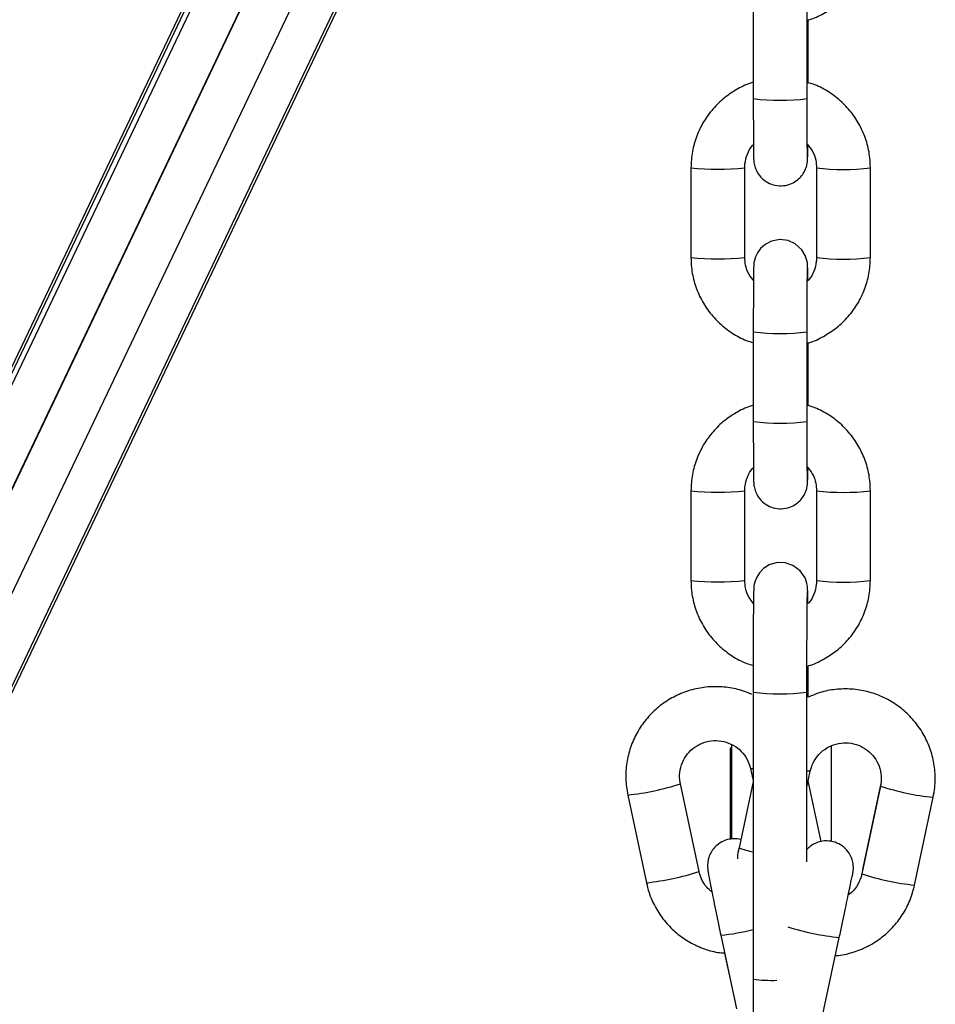
# Model space of a CAD drawing. Units: millimetres. Extents: x 0.1 to 15.5, y 0.9 to 14.9.
# Drawn here: x 13.5 to 13.6, y 12.1 to 12.2 of the extents above; entities that cross this region are included whole.
import ezdxf

# ---------------------------------------------------------------- set-up
doc = ezdxf.new("R2010")
doc.units = ezdxf.units.MM

# ---------------------------------------------------------------- blocks, each defined once
blk = doc.blocks.new('K-086_B-B')
at = {"color": 7, "linetype": 'Continuous', "lineweight": 25}
for p, q in [((25841.1646506023, 17913.41449082798), (25840.88235964536, 17912.82255501456)), ((25841.16419511944, 17913.41485334343), (25840.88277231812, 17912.82473797507)), ((25841.1639814759, 17913.41509873576), (25840.88412754893, 17912.82827312655)), ((25841.16909571554, 17913.41222668595), (25840.88644813656, 17912.81954307265)), ((25841.16912898052, 17913.41221631474), (25840.88647728323, 17912.81952399916)), ((25840.89102574348, 17912.81744606204), (25841.17416879142, 17913.41116858429)), ((25840.89559145927, 17912.81667215533), (25841.17755477786, 17913.40792096562)), ((25840.89824458122, 17912.82154209322), (25841.17755477786, 17913.40722764439)), ((25841.1731870347, 17913.3009633512), (25841.1731870347, 17913.29097176499)), ((25841.17918703452, 17913.29097176499), (25841.17918703452, 17913.3009633512)), ((25841.17318567078, 17913.29975897975), (25841.17318567078, 17913.2927761168)), ((25841.17928250312, 17913.29274273819), (25841.17928250312, 17913.29973352856)), ((25841.16623356755, 17913.28325969882), (25841.16623356755, 17913.27326811261)), ((25841.16623493194, 17913.28326786465), (25841.16623493194, 17913.27327633805)), ((25841.17223493153, 17913.27327633805), (25841.17223493153, 17913.28326786465)), ((25841.18023324226, 17913.28325576491), (25841.18023324226, 17913.2732641787)), ((25841.18023460618, 17913.28326399035), (25841.18023460618, 17913.27327240414)), ((25841.18623460646, 17913.27327240414), (25841.18623460646, 17913.28326399035)), ((25841.1731870347, 17913.26499373621), (25841.1731870347, 17913.2550020904)), ((25841.17918703452, 17913.2550020904), (25841.17918703452, 17913.26499373621)), ((25841.17318567078, 17913.26378936476), (25841.17318567078, 17913.25680644221)), ((25841.17928250312, 17913.25677306361), (25841.17928250312, 17913.26376385397)), ((25841.16623356755, 17913.24729008383), (25841.16623356755, 17913.23729843802)), ((25841.16623493194, 17913.24729819006), (25841.16623493194, 17913.23730666346)), ((25841.17223493153, 17913.23730666346), (25841.17223493153, 17913.24729819006)), ((25841.18023324226, 17913.24728614993), (25841.18023324226, 17913.23729450411)), ((25841.18023460618, 17913.24729437537), (25841.18023460618, 17913.23730272955)), ((25841.18623460646, 17913.23730272955), (25841.18623460646, 17913.24729437537)), ((25841.17930976014, 17913.22429473109), (25841.17930976014, 17913.22576636977)), ((25841.17315841376, 17913.22485513396), (25841.17315841376, 17913.22451240725)), ((25841.17315977769, 17913.2248633594), (25841.17315977769, 17913.19289035506)), ((25841.1791597775, 17913.20597738928), (25841.1791597775, 17913.2248633594)), ((25841.17076734596, 17913.21900469965), (25841.17076734596, 17913.20849353976)), ((25841.17061596041, 17913.21866173453), (25841.17076734596, 17913.21867234416)), ((25841.17061596041, 17913.21866173453), (25841.17061596041, 17913.20846481032)), ((25841.18185221361, 17913.21888417906), (25841.18185221361, 17913.20824355788)), ((25841.17288813976, 17913.21630568213), (25841.17315977769, 17913.21502871222)), ((25841.1791597775, 17913.21426958746), (25841.17954046748, 17913.21605903811)), ((25841.16714215282, 17913.20487577624), (25841.16506308414, 17913.21464950747)), ((25841.17315977769, 17913.21490080065), (25841.17159273665, 17913.20753485865)), ((25841.1807438834, 17913.20821280188), (25841.17930764452, 17913.21496457762)), ((25841.18744601964, 17913.21487981982), (25841.18536695096, 17913.20510716147)), ((25841.18736555337, 17913.21439535326), (25841.18528648469, 17913.20462269492)), ((25841.15919302873, 17913.21339292235), (25841.16127209648, 17913.20361919112)), ((25841.15919439218, 17913.21340114779), (25841.16127345994, 17913.20362741656)), ((25841.19115514684, 17913.20337421603), (25841.19323421552, 17913.21314687438)), ((25841.16956437196, 17913.19777936644), (25841.17131040016, 17913.1895710916)), ((25841.18068969882, 17913.18775815672), (25841.18276876727, 17913.19753081507)), ((25841.16998274162, 17913.19579786963), (25841.17118423296, 17913.19014961428))]:
    blk.add_line(p, q, dxfattribs=at)
at = {"color": 8, "linetype": 'Continuous', "lineweight": 25}
for p, q in [((25841.18023331187, 17913.28325659937), (25841.18023460618, 17913.2832594604)), ((25841.18023331187, 17913.24728698439), (25841.18023460618, 17913.24728984541)), ((25841.17315977769, 17913.22485882945), (25841.17315842075, 17913.22485537238)), ((25841.18536690766, 17913.20510692305), (25841.18539171669, 17913.20511741347))]:
    blk.add_line(p, q, dxfattribs=at)
at = {"color": 8, "linetype": 'Continuous', "lineweight": 25, "flags": 128}
for points in [[(25841.16623493194, 17913.2832633943), (25841.1662336374, 17913.28326053328), (25841.16623356755, 17913.28325969882)], [(25841.16623493194, 17913.24729377932), (25841.1662336374, 17913.2472909183), (25841.16623356755, 17913.24729008383)], [(25841.17315977769, 17913.21631438441), (25841.17305807912, 17913.21630282111), (25841.17288811136, 17913.21630747027)], [(25841.17954051102, 17913.21605927653), (25841.17935654967, 17913.21605474658), (25841.1791597775, 17913.2160781116)], [(25841.15919302873, 17913.21339292235), (25841.15919299893, 17913.21339471049), (25841.15919491559, 17913.2133987636)]]:
    blk.add_lwpolyline(points, dxfattribs=at)
at = {"color": 7, "linetype": 'Continuous', "lineweight": 25, "flags": 128}
for points in [[(25841.17926621359, 17913.27069176144), (25841.17926187619, 17913.27121693797), (25841.17925259323, 17913.27190441794), (25841.17923942829, 17913.27236641354), (25841.17922628907, 17913.27255106873), (25841.1792095021, 17913.27269280858), (25841.17916007262, 17913.27295798964), (25841.17898222575, 17913.27349115319), (25841.17859385818, 17913.27413714833), (25841.1778479112, 17913.2748118133), (25841.17706004504, 17913.2751659245), (25841.17614610776, 17913.27527970976), (25841.17521114604, 17913.27510035939), (25841.17450836258, 17913.27473325438), (25841.17399567276, 17913.27427572913), (25841.1736443234, 17913.27379138178), (25841.17342593943, 17913.27333081669), (25841.17330924844, 17913.27293992943), (25841.17326229488, 17913.27268094725), (25841.17324802376, 17913.27255994982), (25841.17324006049, 17913.27246660895), (25841.17323338663, 17913.27235401577), (25841.17322543313, 17913.27212447829), (25841.17321531105, 17913.27157140679), (25841.17320599829, 17913.27070159621), (25841.17319849044, 17913.26961673207), (25841.17319272555, 17913.26834524579), (25841.17318889083, 17913.26693935103), (25841.17318714041, 17913.26546044058), (25841.1731870347, 17913.26499373621), (25841.1731870347, 17913.26499373621)], [(25841.17927585569, 17913.23473114676), (25841.1792679214, 17913.23539275832), (25841.17925526997, 17913.2360482902), (25841.17924221329, 17913.2363986463), (25841.1792251014, 17913.23661334223), (25841.17920461615, 17913.23676795668), (25841.17915469341, 17913.23701770014), (25841.17895612671, 17913.23758227534), (25841.1784028087, 17913.2383889646), (25841.17760169114, 17913.23898405737), (25841.17675524005, 17913.23926694102), (25841.17582929673, 17913.23928398795), (25841.17497069066, 17913.23903126425), (25841.17433094819, 17913.23862809844), (25841.17387131861, 17913.23815614886), (25841.17356480522, 17913.23767478175), (25841.17338247414, 17913.23723466105), (25841.17329327346, 17913.23689253039), (25841.17326263807, 17913.23671097464), (25841.17324858162, 17913.23659438796), (25841.17323849028, 17913.23647803969), (25841.1732286895, 17913.23630149073), (25841.17321651665, 17913.23589677519), (25841.17320441924, 17913.23520095057), (25841.173192855, 17913.23418814845), (25841.17318283211, 17913.23293835825), (25841.17317439805, 17913.23147685236), (25841.17316773491, 17913.22984189696), (25841.17316301403, 17913.22807902998), (25841.17316036256, 17913.2262377233), (25841.17315977769, 17913.2248633594), (25841.17315977769, 17913.2248633594)]]:
    blk.add_lwpolyline(points, dxfattribs=at)
at = {"color": 8, "linetype": 'Continuous', "lineweight": 25}
for centre, radius, start, end in [((25841.17618703461, 17913.31529146248), 0.02450403406456105, 262.9677026657746, 277.0322973342255), ((25841.16923902456, 17913.31096798298), 0.02786248061381218, 263.8104194790108, 276.1725047787484), ((25841.18323772047, 17913.30711212199), 0.02403563728639068, 262.8226319717567, 277.1625691201975), ((25841.16923874904, 17913.30097402992), 0.02786009785185811, 263.8104580580708, 276.1736046501412), ((25841.18323795921, 17913.29713031928), 0.02404537396969362, 262.8249801016686, 277.1590826430268), ((25841.17618727635, 17913.28927512449), 0.02446592465044315, 262.9561261792718, 277.0427354722114), ((25841.17618703461, 17913.27933361039), 0.02451576767333002, 262.9710854468253, 277.0289145531747), ((25841.16923930013, 17913.27500081581), 0.02786494386315693, 263.8103989461003, 276.1713871132263), ((25841.18323795874, 17913.2711522637), 0.0240453473239101, 262.8249731730527, 277.1590893651204), ((25841.1692387507, 17913.26501631002), 0.02787198305369506, 263.8131042208977, 276.1709585770805), ((25841.18323795921, 17913.26116064469), 0.02404537396969402, 262.8249801016686, 277.1590826430268), ((25841.17616074541, 17913.2491357789), 0.02445699367949052, 262.9518401667504, 277.043606465065), ((25841.15597709093, 17913.2429857517), 0.02975903015697576, 276.2064966167277, 287.7774067231288), ((25841.19597685723, 17913.24046188372), 0.02745235413227575, 251.7186501963902, 264.2662973526494), ((25841.17428990659, 17913.21402501946), 0.007028293749460645, 247.433290117303, 260.7468370416435), ((25841.15806171809, 17913.23318587819), 0.02973243918090494, 276.201274593133, 287.7825879644872), ((25841.19389750487, 17913.23068537072), 0.02744849173530901, 251.7166114454566, 264.2660555998781), ((25841.16718895478, 17913.22123188936), 0.02357251324402862, 275.7835193970905, 284.6726376619918), ((25841.18598199061, 17913.22763656998), 0.03027662500155365, 252.7801628850205, 263.9078166436833), ((25841.17522564806, 17913.20897309503), 0.01621488037470982, 262.6802890100963, 271.9953371330355)]:
    blk.add_arc(centre, radius, start, end, dxfattribs=at)
at = {"color": 7, "linetype": 'Continuous', "lineweight": 25}
for points, knots in [([(25841.17918567072, 17913.29971075959), (25841.17925021313, 17913.29972537001), (25841.17989284049, 17913.29987084111), (25841.18103005517, 17913.30043488684), (25841.18252452772, 17913.30139893749), (25841.18381175657, 17913.30264178411), (25841.18486334283, 17913.30408493168), (25841.18563557409, 17913.30569325692), (25841.18613867579, 17913.3074293986), (25841.18620233149, 17913.30863218004), (25841.18623460646, 17913.30924201912)], [0, 0, 0, 0, 0.01563865423045869, 0.155708893446903, 0.2957760801235078, 0.4358347005522359, 0.5758879170396963, 0.7159330711255426, 0.8559712435980207, 0.9999999999999999, 0.9999999999999999, 0.9999999999999999, 0.9999999999999999]), ([(25841.17318567078, 17913.2927761168), (25841.17315397017, 17913.29276881693), (25841.17254479353, 17913.29262853875), (25841.17144011344, 17913.29207291667), (25841.16994482981, 17913.29111156945), (25841.16865782716, 17913.28986800651), (25841.16760618166, 17913.28842505151), (25841.16683396763, 17913.28681667773), (25841.16633085453, 17913.28508052719), (25841.16626720455, 17913.28387772453), (25841.16623493194, 17913.28326786465)], [0, 0, 0, 0, 0.007750856991815098, 0.148944795108594, 0.2901311577987958, 0.4313115473213829, 0.5724864629304856, 0.7136533839262333, 0.8548129978996709, 1, 1, 1, 1]), ([(25841.18623460646, 17913.28326399035), (25841.18622233144, 17913.28363414208), (25841.18619043131, 17913.28459608634), (25841.18586763577, 17913.28612732434), (25841.18521242958, 17913.2877866185), (25841.18426841373, 17913.28930266788), (25841.18307321909, 17913.29063214121), (25841.18165686914, 17913.29171358302), (25841.1803420559, 17913.29244413901), (25841.17947847621, 17913.29268974287), (25841.17918567072, 17913.29277301735)], [0, 0, 0, 0, 0.08755863833199444, 0.2275459506022839, 0.3676494355896477, 0.5077559575976391, 0.6478684881564872, 0.787988272378017, 0.9281152635555483, 1, 1, 1, 1]), ([(25841.1731870347, 17913.29097176499), (25841.17318709408, 17913.29071240025), (25841.1731872669, 17913.28995751162), (25841.17318919758, 17913.28873573637), (25841.17319344723, 17913.28739569573), (25841.17319963413, 17913.28622560893), (25841.17320741186, 17913.2852794743), (25841.17321690207, 17913.28457766843), (25841.17322487948, 17913.28427956823), (25841.17323537053, 17913.28405888499), (25841.17325942945, 17913.283835314), (25841.17331923738, 17913.28349909568), (25841.17349007696, 17913.28298331406), (25841.17389346906, 17913.28231137436), (25841.17455546449, 17913.28171227927), (25841.1754154187, 17913.2813261368), (25841.17633520543, 17913.28121128188), (25841.17722321864, 17913.28138182298), (25841.17795000143, 17913.28176178327), (25841.17847154208, 17913.28222726655), (25841.17882540909, 17913.28271541739), (25841.17904374498, 17913.283176356), (25841.17915901375, 17913.28356468692), (25841.17920637789, 17913.28383957138), (25841.17922305984, 17913.28399072906), (25841.17923176921, 17913.284100105), (25841.1792389103, 17913.28423461849), (25841.17924584526, 17913.28445726791), (25841.17925464579, 17913.28492137114), (25841.17926037644, 17913.28551395291), (25841.17926330169, 17913.28581644005)], [0, 0, 0, 0, 0.03283612164562297, 0.09557048905863316, 0.158414867811298, 0.2213243194853916, 0.2843838005261248, 0.3478376697163624, 0.4129596012983577, 0.4334849767059068, 0.4424069143274525, 0.4550495850263284, 0.4790717676221345, 0.510881808910909, 0.5532634409714349, 0.5896519453525787, 0.6284482762960332, 0.6685512815320795, 0.701953789314415, 0.7309080960574214, 0.7561406667584873, 0.7776932728070789, 0.7952302266169746, 0.8077146281421534, 0.8153684403507099, 0.8237820215752387, 0.8385931081550856, 0.8738380844620626, 0.9355998468288502, 1, 1, 1, 1]), ([(25841.1792223157, 17913.28448016352), (25841.17922235653, 17913.2844793444), (25841.17922254027, 17913.28447565807), (25841.17921736911, 17913.28463692062), (25841.17921118604, 17913.28502019927), (25841.17920353727, 17913.28572646232), (25841.179196777, 17913.28672199573), (25841.17919144007, 17913.28794437338), (25841.1791880904, 17913.2892997841), (25841.1791870843, 17913.29033643527), (25841.17918704109, 17913.29088797111), (25841.17918703452, 17913.29097176499)], [0, 0, 0, 0, 0.0238993409709422, 0.1075551863690502, 0.2274336740359606, 0.3710048581507285, 0.5218387266647652, 0.6746549441836627, 0.8281071870624674, 0.9738846260194227, 1, 1, 1, 1]), ([(25841.17223493153, 17913.28326786465), (25841.17223971584, 17913.28341586799), (25841.17225658114, 17913.28393759902), (25841.1725049958, 17913.28480321839), (25841.17288067306, 17913.28555925492), (25841.17321136299, 17913.2858580249), (25841.17326363459, 17913.28590525097)], [0, 0, 0, 0, 0.1530789172020545, 0.5396230808042086, 0.9272289987180629, 1, 1, 1, 1]), ([(25841.17920282638, 17913.28590841002), (25841.17940066645, 17913.28566779042), (25841.17983724375, 17913.28513681076), (25841.18017261901, 17913.28420229211), (25841.18021594679, 17913.28354643812), (25841.18023460618, 17913.28326399035)], [0, 0, 0, 0, 0.3205651678616035, 0.7073969929655107, 1, 1, 1, 1]), ([(25841.16623493194, 17913.27327633805), (25841.16624720559, 17913.27290616613), (25841.16627910111, 17913.27194420111), (25841.16660190345, 17913.27041295067), (25841.16725710153, 17913.26875362973), (25841.16820115146, 17913.26723767461), (25841.16939621708, 17913.26590785273), (25841.170813057, 17913.26482770497), (25841.1720961082, 17913.26411001094), (25841.17292608809, 17913.26387229526), (25841.17318567078, 17913.26379794783)], [0, 0, 0, 0, 0.08827895480583117, 0.2294103436004557, 0.3706587500562711, 0.5119103228559091, 0.6531679533125826, 0.7944329622637035, 0.9357073040630681, 0.9999999999999999, 0.9999999999999999, 0.9999999999999999, 0.9999999999999999]), ([(25841.17326527791, 17913.27063382573), (25841.17306796871, 17913.27087382351), (25841.17263194009, 17913.27140418857), (25841.17229692494, 17913.27233800734), (25841.17225359334, 17913.27299387339), (25841.17223493153, 17913.27327633805)], [0, 0, 0, 0, 0.3199896225241174, 0.7071369970397843, 0.9999999999999999, 0.9999999999999999, 0.9999999999999999, 0.9999999999999999]), ([(25841.17918567072, 17913.263741085), (25841.17925021283, 17913.26375571641), (25841.17989278756, 17913.26390138527), (25841.18103008571, 17913.26446512866), (25841.1825245449, 17913.26542928215), (25841.1838117183, 17913.26667215986), (25841.18486336297, 17913.26811526142), (25841.18563557009, 17913.26972358384), (25841.1861386827, 17913.27145974365), (25841.18620233347, 17913.27266254494), (25841.18623460646, 17913.27327240414)], [0, 0, 0, 0, 0.01563972977567797, 0.1557075670413411, 0.29577429137823, 0.435835699568263, 0.5758847775959041, 0.7159294694147604, 0.8559670436015377, 1, 1, 1, 1]), ([(25841.18023460618, 17913.27327240414), (25841.18022982134, 17913.27312440106), (25841.18021295462, 17913.27260268509), (25841.17996457513, 17913.27173706114), (25841.17958847998, 17913.27098060865), (25841.17925731667, 17913.27068145457), (25841.17920459158, 17913.27063382573)], [0, 0, 0, 0, 0.152984947032181, 0.5392772116638774, 0.9266475258019828, 1, 1, 1, 1]), ([(25841.17918703452, 17913.26499373621), (25841.17918709348, 17913.2652522758), (25841.17918726508, 17913.26600472034), (25841.17918918602, 17913.26724174685), (25841.17919338945, 17913.26862130824), (25841.17919953718, 17913.26984977996), (25841.17920695543, 17913.27086297431), (25841.17921600025, 17913.2715951069), (25841.17922110633, 17913.27193312694), (25841.17922794386, 17913.27208758628), (25841.17922587275, 17913.27205694525), (25841.17922555856, 17913.27205229706)], [0, 0, 0, 0, 0.0758902868733166, 0.2208684226750239, 0.3659888737211986, 0.5109785148536942, 0.6556512920551961, 0.7995554014873576, 0.9222845109064803, 0.9882106976916566, 1, 1, 1, 1]), ([(25841.17318567078, 17913.25680644221), (25841.17315397018, 17913.25679914235), (25841.17254479796, 17913.25665886522), (25841.17144011086, 17913.25610324138), (25841.16994483104, 17913.25514189492), (25841.16865782421, 17913.25389833187), (25841.16760620106, 17913.25245538973), (25841.16683395276, 17913.25084704877), (25841.16633085128, 17913.24911089204), (25841.1662672038, 17913.24790806969), (25841.16623493194, 17913.24729819006)], [0, 0, 0, 0, 0.007750907231178401, 0.1489447109710934, 0.2901310141480034, 0.4313113441598165, 0.5724863237212084, 0.7136487917541647, 0.8548083462255858, 0.9999999999999999, 0.9999999999999999, 0.9999999999999999, 0.9999999999999999]), ([(25841.18623460646, 17913.24729437537), (25841.18622233035, 17913.24766450708), (25841.18619042633, 17913.24862643099), (25841.18586763991, 17913.25015765128), (25841.18521240916, 17913.25181695131), (25841.18426845355, 17913.25333304338), (25841.18307319414, 17913.25466246537), (25841.18165687345, 17913.25574391079), (25841.18034205503, 17913.25647446428), (25841.17947847607, 17913.25672006822), (25841.17918567072, 17913.25680334277)], [0, 0, 0, 0, 0.08755432132671379, 0.2275422305760594, 0.3676461958331921, 0.5077573058975212, 0.6478669452041934, 0.7879873919882522, 0.9281149381062775, 1, 1, 1, 1]), ([(25841.1731870347, 17913.2550020904), (25841.17318709409, 17913.25474274637), (25841.17318726692, 17913.25398788535), (25841.17318919774, 17913.2527660811), (25841.17319344704, 17913.25142604942), (25841.17319963402, 17913.25025595243), (25841.17320741167, 17913.24930982951), (25841.17321690455, 17913.24860806316), (25841.17322487201, 17913.24830996028), (25841.17323537619, 17913.24808916207), (25841.17325942411, 17913.24786567696), (25841.17331924329, 17913.24752938787), (25841.17349007732, 17913.24701365347), (25841.17389345239, 17913.24634168966), (25841.17455550035, 17913.24574269557), (25841.17541539745, 17913.24535641612), (25841.17633520395, 17913.24524172246), (25841.17722324205, 17913.24541210779), (25841.17794999042, 17913.24579218034), (25841.17847151839, 17913.24625764149), (25841.17882542912, 17913.24674575889), (25841.17904373653, 17913.24720666931), (25841.17915902903, 17913.24759504699), (25841.17920637284, 17913.24786993878), (25841.17922305885, 17913.24802109465), (25841.1792317712, 17913.24813053068), (25841.17923890817, 17913.24826484596), (25841.17924584697, 17913.24848771847), (25841.17925468468, 17913.24895418323), (25841.17926044877, 17913.24955052046), (25841.17926340786, 17913.24985665984)], [0, 0, 0, 0, 0.03280905176671671, 0.09549583269077701, 0.1582965539014192, 0.2211589272857518, 0.2841676899421098, 0.3475763055626634, 0.4126502527687806, 0.4331579474878098, 0.4420750621655113, 0.4547071705429837, 0.4787113761378329, 0.5104976123813996, 0.552845921487586, 0.5892081742690769, 0.6279751621709204, 0.6680477257161009, 0.7014263980348789, 0.7303590368216974, 0.7555705779207212, 0.7771072793420192, 0.7946306071432726, 0.8071090115439963, 0.8147570960219918, 0.8231621653917098, 0.8379637412759637, 0.8731806180019279, 0.9348952148272969, 1, 1, 1, 1]), ([(25841.1792223157, 17913.24851054854), (25841.17922235652, 17913.24850970734), (25841.17922254024, 17913.24850592146), (25841.1792173694, 17913.24866727157), (25841.17921118584, 17913.24905050424), (25841.17920353772, 17913.24975684701), (25841.17919677658, 17913.2507523425), (25841.17919144023, 17913.25197475061), (25841.17918809042, 17913.25333015961), (25841.1791870843, 17913.25436676883), (25841.17918704109, 17913.25491829636), (25841.17918703452, 17913.2550020904)], [0, 0, 0, 0, 0.02389929484886518, 0.1075612010958079, 0.2274396540186696, 0.3710140304201821, 0.5218391137195162, 0.6746603922931483, 0.8281125906973165, 0.9738850003374953, 1, 1, 1, 1]), ([(25841.17223493153, 17913.24729819006), (25841.17223971411, 17913.24744621424), (25841.17225657124, 17913.24796795468), (25841.17250502835, 17913.24883353439), (25841.17288035264, 17913.24958908075), (25841.17321050518, 17913.24988754081), (25841.17326232282, 17913.24993438429)], [0, 0, 0, 0, 0.1531915372228404, 0.5399538233785187, 0.9277954711197954, 1, 1, 1, 1]), ([(25841.17920139319, 17913.24994070239), (25841.17939976374, 17913.24969946211), (25841.17983688565, 17913.2491678741), (25841.18017262683, 17913.24823264372), (25841.18021594964, 17913.24757680564), (25841.18023460618, 17913.24729437537)], [0, 0, 0, 0, 0.3211419765131237, 0.7076564139102158, 1, 1, 1, 1]), ([(25841.16623493194, 17913.23730666346), (25841.16624720542, 17913.23693649142), (25841.16627910048, 17913.23597452607), (25841.16660190791, 17913.23444327875), (25841.16725707962, 17913.23278395833), (25841.1682011969, 17913.23126806578), (25841.16939617111, 17913.22993811839), (25841.17081313244, 17913.22885825661), (25841.17208878245, 17913.22814368576), (25841.17291086206, 17913.22790775157), (25841.17316266339, 17913.22783548541)], [0, 0, 0, 0, 0.08844858227931307, 0.2298511541771232, 0.3713710869739682, 0.5128900429580199, 0.6544226231832511, 0.7959590063122786, 0.9375026528202908, 1, 1, 1, 1]), ([(25841.17319931047, 17913.23475355811), (25841.17302639101, 17913.23496532072), (25841.17261580394, 17913.2354681386), (25841.17229759926, 17913.2363687705), (25841.1722537963, 17913.23702433095), (25841.17223493153, 17913.23730666346)], [0, 0, 0, 0, 0.2928984271250284, 0.6954700962173022, 0.9999999999999999, 0.9999999999999999, 0.9999999999999999, 0.9999999999999999]), ([(25841.18023460618, 17913.23730272955), (25841.18022986077, 17913.2371547113), (25841.18021313159, 17913.23663289699), (25841.17996242048, 17913.23576933935), (25841.17960831349, 17913.2350368092), (25841.17930409626, 17913.2347571112), (25841.17927585569, 17913.23473114676)], [0, 0, 0, 0, 0.1583059670277515, 0.5580819655138667, 0.9589766292278826, 1, 1, 1, 1]), ([(25841.17930818702, 17913.22780019946), (25841.17933176405, 17913.22780568974), (25841.17993243959, 17913.2279455666), (25841.18102937676, 17913.22849782857), (25841.18252477207, 17913.2294589776), (25841.18381162263, 17913.23070271078), (25841.18486341743, 17913.23214555757), (25841.18563554774, 17913.23375396997), (25841.18613868139, 17913.23549010461), (25841.18620233337, 17913.23669288879), (25841.18623460646, 17913.23730272955)], [0, 0, 0, 0, 0.005779735005737351, 0.1472511629176021, 0.2887187669248873, 0.4301869090508553, 0.5716353543733516, 0.7130877321406023, 0.8545285187182609, 1, 1, 1, 1]), ([(25841.1791597775, 17913.2248633594), (25841.17915983689, 17913.22518846481), (25841.17916000948, 17913.22613337788), (25841.17916193378, 17913.22769267458), (25841.17916619547, 17913.22947572555), (25841.17917245702, 17913.23113910896), (25841.17918044802, 17913.23263268134), (25841.17919008939, 17913.23391414503), (25841.17920044531, 17913.23493700173), (25841.1792125667, 17913.23565086363), (25841.17921777125, 17913.23595202346), (25841.17922683414, 17913.23609609926), (25841.17922391043, 17913.23606133783), (25841.17922384575, 17913.23606056876)], [0, 0, 0, 0, 0.05981203229977765, 0.1738425998631535, 0.2879634335092906, 0.4020413504708881, 0.5160429954176561, 0.6299015271754036, 0.7434551326870993, 0.8562406201190391, 0.9485392127774058, 0.998861455788107, 1, 1, 1, 1]), ([(25841.17930976014, 17913.22576636977), (25841.17930972906, 17913.22609282221), (25841.17930966355, 17913.22678084794), (25841.17930869566, 17913.22744904604), (25841.17930818702, 17913.22780019946)], [0, 0, 0, 0, 0.4744770855456868, 1, 1, 1, 1]), ([(25841.17298400824, 17913.22459656901), (25841.17282507328, 17913.22467682125), (25841.17213671978, 17913.22502439679), (25841.17079472861, 17913.22534413395), (25841.16902350167, 17913.22552797518), (25841.16724093285, 17913.22537335976), (25841.16551572309, 17913.22491176507), (25841.16389912182, 17913.22415045026), (25841.16244318266, 17913.22311548276), (25841.16119342428, 17913.22183915438), (25841.16019006648, 17913.22036196097), (25841.15946264822, 17913.21873017599), (25841.15904182759, 17913.21699698996), (25841.15891106837, 17913.2151941136), (25841.15909906563, 17913.21400440541), (25841.15919439218, 17913.21340114779)], [0, 0, 0, 0, 0.02435151081060984, 0.1054673368767047, 0.1865859942749527, 0.2677066953217874, 0.3488269249030429, 0.4299467811025819, 0.5110651114138967, 0.5921777657590843, 0.6732865702111681, 0.754390057479335, 0.8354899890953259, 0.9165829751263915, 1, 1, 1, 1]), ([(25841.19323421552, 17913.21314687438), (25841.19329923123, 17913.21351149112), (25841.19346818788, 17913.21445902261), (25841.19347110605, 17913.21602390829), (25841.19317531826, 17913.21778283308), (25841.1925677874, 17913.2194626721), (25841.1916736153, 17913.22100841868), (25841.19051950782, 17913.22237174176), (25841.18914226482, 17913.22350933984), (25841.18758517587, 17913.22438551994), (25841.18589777539, 17913.22497170602), (25841.18413206295, 17913.22525263566), (25841.18234872092, 17913.22520778932), (25841.18071097739, 17913.22490416123), (25841.17973811882, 17913.22448103674), (25841.17930976014, 17913.22429473109)], [0, 0, 0, 0, 0.05035174066890157, 0.1308493374802052, 0.2114112852129856, 0.2919729588870885, 0.3725381815702689, 0.4531087080450338, 0.5336821328586615, 0.61425880699012, 0.6948395041676408, 0.7754247905931104, 0.8560123693178529, 0.936600906676894, 1, 1, 1, 1]), ([(25841.16506308414, 17913.21464950747), (25841.16503724939, 17913.21479511927), (25841.16494618879, 17913.21530836215), (25841.16499244649, 17913.21621720532), (25841.16535174083, 17913.21729324145), (25841.16600104026, 17913.21822820061), (25841.16688435786, 17913.21894566548), (25841.16793299639, 17913.21938933973), (25841.16906384351, 17913.21952390979), (25841.17018709413, 17913.2193391588), (25841.17121594205, 17913.21885005792), (25841.17206269479, 17913.21809415648), (25841.17263471018, 17913.21721341386), (25841.17281185782, 17913.21657890808), (25841.17288813976, 17913.21630568213)], [0, 0, 0, 0, 0.03545462279733964, 0.124968115441776, 0.2147485089990508, 0.3045184387831565, 0.394267426396257, 0.4839773652556099, 0.5736441946693277, 0.6632811989293275, 0.7529077694951549, 0.8425429584738295, 0.9321970725484053, 0.9999999999999999, 0.9999999999999999, 0.9999999999999999, 0.9999999999999999]), ([(25841.17954046748, 17913.21605903811), (25841.17957613043, 17913.21620251062), (25841.17970185188, 17913.21670828972), (25841.18011412045, 17913.21751978535), (25841.18088073521, 17913.21835689599), (25841.181854768, 17913.21894737006), (25841.18295395575, 17913.21924392254), (25841.18409254013, 17913.21922361992), (25841.18518042703, 17913.21888767476), (25841.18613144666, 17913.21826327475), (25841.1868726769, 17913.21739930102), (25841.18733904748, 17913.21636523186), (25841.18750352086, 17913.2153281595), (25841.18740708816, 17913.21467617238), (25841.18736555337, 17913.21439535326)], [0, 0, 0, 0, 0.03545335948441233, 0.1249826002944539, 0.2147461559764314, 0.3044757089421462, 0.3941626842482663, 0.4838128320354216, 0.5734430861942037, 0.6630715071108441, 0.7527097339015266, 0.842395080368787, 0.9321175641229379, 0.9999999999999999, 0.9999999999999999, 0.9999999999999999, 0.9999999999999999]), ([(25841.17176417218, 17913.20844692893), (25841.17150850176, 17913.20849211662), (25841.1709468107, 17913.20859139101), (25841.17007833847, 17913.20840712206), (25841.16930982585, 17913.20799918336), (25841.16874930701, 17913.20745536294), (25841.16839109299, 17913.20689021167), (25841.16818881453, 17913.20635149458), (25841.16810122727, 17913.20588066187), (25841.16808657654, 17913.20552506592), (25841.16809646968, 17913.2052982577), (25841.16811353064, 17913.20511181635), (25841.16814435145, 17913.20488016983), (25841.16820504397, 17913.20450859306), (25841.1683295312, 17913.2038261536), (25841.16852033835, 17913.20284021783), (25841.16876228544, 17913.20163087183), (25841.16903894703, 17913.20028016964), (25841.16931174193, 17913.19897089378), (25841.16948995699, 17913.198130344), (25841.16956437196, 17913.19777936644)], [0, 0, 0, 0, 0.04700443894469301, 0.1032656518505655, 0.1577541716378975, 0.2038040761535198, 0.2439826182086242, 0.2789409634375457, 0.3085890119152532, 0.3325030710841069, 0.3494806993090564, 0.3686918619748206, 0.404147912535836, 0.4755692166638402, 0.5653817241306868, 0.6604434249393518, 0.7525258122465359, 0.8437899005328788, 0.9347733583030978, 1, 1, 1, 1]), ([(25841.18276876727, 17913.19753081507), (25841.18282275301, 17913.19778467664), (25841.18297986155, 17913.19852346099), (25841.18323781977, 17913.19973843625), (25841.18352531684, 17913.20109534915), (25841.18378116141, 17913.20230625254), (25841.18399370026, 17913.2033153269), (25841.18415385473, 17913.20408038838), (25841.18423743114, 17913.20448326534), (25841.18427171791, 17913.20465495094), (25841.18428429275, 17913.20471805405), (25841.18429979413, 17913.20480725833), (25841.18431656349, 17913.20491947314), (25841.18434076544, 17913.20515721164), (25841.18434038135, 17913.20554923555), (25841.18424867345, 17913.20610743832), (25841.18397610216, 17913.20679483867), (25841.18346590131, 17913.207467821), (25841.1827226792, 17913.2080016831), (25841.18184383528, 17913.20829639899), (25841.18094200805, 17913.20830667994), (25841.18015995408, 17913.20807921495), (25841.17955844665, 17913.20773996355), (25841.17925980224, 17913.2074445127), (25841.17912386582, 17913.20731002993)], [0, 0, 0, 0, 0.04144963437591211, 0.120626142233457, 0.199916564032129, 0.2792300567945666, 0.3585738216705648, 0.438010360937406, 0.5177340332001814, 0.5583313837929089, 0.5819968130916939, 0.5893428116926747, 0.5958771490167495, 0.6065455034922989, 0.6279722827756039, 0.6586955618350767, 0.6963268743366866, 0.7451459695978172, 0.791479860680628, 0.840581748848982, 0.8910068756469443, 0.9330599637059422, 0.9695303575565861, 1, 1, 1, 1]), ([(25841.17159273665, 17913.20753485865), (25841.1715121486, 17913.20717119776), (25841.17142204852, 17913.20676461288), (25841.17142128278, 17913.20635070053), (25841.17142120193, 17913.20630700297)], [0, 0, 0, 0, 0.894427989721861, 1, 1, 1, 1]), ([(25841.16856091752, 17913.20262760825), (25841.1683674842, 17913.20278386874), (25841.16788176353, 17913.20317624656), (25841.16739890998, 17913.20397201681), (25841.16721943362, 17913.2046037556), (25841.16714215282, 17913.20487577624)], [0, 0, 0, 0, 0.273694212058507, 0.6872597237797189, 1, 1, 1, 1]), ([(25841.18528648469, 17913.20462269492), (25841.18525102684, 17913.20447891616), (25841.18512602838, 17913.20397205749), (25841.1847018641, 17913.20317832437), (25841.18419133887, 17913.20252675952), (25841.18382191782, 17913.20231059936), (25841.18377633582, 17913.20228392787)], [0, 0, 0, 0, 0.1559206061541602, 0.549661952492889, 0.9444338492230614, 0.9999999999999999, 0.9999999999999999, 0.9999999999999999, 0.9999999999999999]), ([(25841.16127345994, 17913.20362741656), (25841.16136248047, 17913.2032678964), (25841.16159383295, 17913.20233355147), (25841.1622281149, 17913.20090280095), (25841.16321428932, 17913.19941587945), (25841.16445303554, 17913.19812920542), (25841.16589865553, 17913.19707654305), (25841.16750941501, 17913.19631535866), (25841.16889286545, 17913.19588369246), (25841.16973280804, 17913.19582406652), (25841.16998093159, 17913.1958064527)], [0, 0, 0, 0, 0.08872066541830369, 0.2305731737150705, 0.3725345787342218, 0.5145092499523483, 0.6564870308436731, 0.7984724366177166, 0.9404676735726056, 1, 1, 1, 1]), ([(25841.18231787955, 17913.1955177278), (25841.18237022668, 17913.19551845978), (25841.18301521815, 17913.19552747889), (25841.18423115763, 17913.19584270617), (25841.18589377706, 17913.19647352829), (25841.18741150892, 17913.19742199464), (25841.18874054199, 17913.19861483372), (25841.18983061656, 17913.20002748726), (25841.19068411892, 17913.20162107532), (25841.19099666991, 17913.20278437339), (25841.19115514684, 17913.20337421603)], [0, 0, 0, 0, 0.01241229894061596, 0.1529372615082549, 0.293458464873538, 0.4339776493597379, 0.5744902620571123, 0.7149967122994456, 0.8554909587537072, 1, 1, 1, 1]), ([(25841.17315977769, 17913.19289035506), (25841.17315983802, 17913.19256483322), (25841.17316001339, 17913.19161867436), (25841.17316191561, 17913.1900729785), (25841.17316632145, 17913.18834757704), (25841.17317057557, 17913.18714428437), (25841.17317380916, 17913.18659513309), (25841.17317431656, 17913.18650896258)], [0, 0, 0, 0, 0.1412471123935453, 0.4105475974816407, 0.6801219932997107, 0.9498060829265154, 1, 1, 1, 1])]:
    blk.add_open_spline(points, degree=3, knots=knots, dxfattribs=at)

msp = doc.modelspace()

# ---------------------------------------------------------------- block references
msp.add_blockref('K-086_B-B', (-25827.61067507713, -17901.10478543763))

doc.saveas('drawing.dxf')
